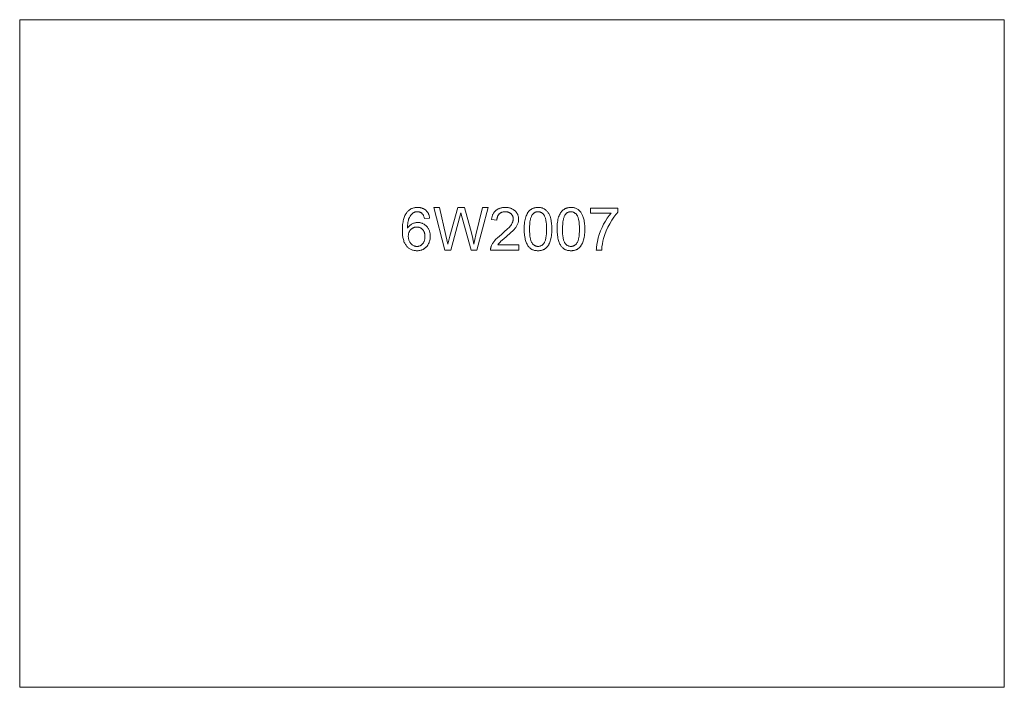
# Model space of a CAD drawing. Units: millimetres. Extents: x -15882 to -14392, y 13247 to 14257.
import ezdxf

# ---------------------------------------------------------------- set-up
doc = ezdxf.new("R2010")
doc.units = ezdxf.units.MM
doc.linetypes.add('K5LT32777', pattern=[0])
doc.layers.get('0').update_dxf_attribs({"true_color": 0x5890e1})

msp = doc.modelspace()

# ---------------------------------------------------------------- linework, layer by layer
at = {"color": 121, "linetype": 'K5LT32777', "lineweight": 18, "true_color": 0xa6e5e5}
for points in [[(-14391.9, 14256.8), (-15881.9, 14256.8), (-15881.9, 13246.8), (-14391.9, 13246.8)], [(-15261.5, 13956.8), (-15269.3, 13956.2), (-15269.6, 13957.3), (-15269.9, 13958.3), (-15270.2, 13959.3), (-15270.6, 13960.2), (-15271, 13961), (-15271.2, 13961.4), (-15271.4, 13961.7), (-15271.6, 13962), (-15271.8, 13962.4), (-15272.1, 13962.7), (-15272.3, 13962.9), (-15272.7, 13963.3), (-15273.1, 13963.7), (-15273.5, 13964.1), (-15274, 13964.4), (-15274.4, 13964.7), (-15274.9, 13965), (-15275.4, 13965.2), (-15275.9, 13965.4), (-15276.4, 13965.6), (-15276.9, 13965.8), (-15277.4, 13966), (-15278, 13966.1), (-15278.5, 13966.2), (-15279.1, 13966.2), (-15279.6, 13966.3), (-15280.2, 13966.3), (-15280.7, 13966.3), (-15281.1, 13966.3), (-15281.6, 13966.2), (-15282.1, 13966.2), (-15282.5, 13966.1), (-15282.9, 13966), (-15283.4, 13965.9), (-15283.8, 13965.8), (-15284.2, 13965.6), (-15284.6, 13965.5), (-15285, 13965.3), (-15285.4, 13965.1), (-15285.8, 13964.9), (-15286.2, 13964.7), (-15286.5, 13964.4), (-15286.9, 13964.2), (-15287.4, 13963.8), (-15287.8, 13963.5), (-15288.2, 13963.1), (-15288.7, 13962.7), (-15289.1, 13962.3), (-15289.5, 13961.8), (-15289.8, 13961.3), (-15290.2, 13960.9), (-15290.9, 13959.8), (-15291.6, 13958.7), (-15292.2, 13957.5), (-15292.8, 13956.3), (-15293, 13955.6), (-15293.3, 13954.9), (-15293.7, 13953.4), (-15294.1, 13951.8), (-15294.4, 13950), (-15294.6, 13948.1), (-15294.8, 13946), (-15295, 13941.5), (-15294.3, 13942.5), (-15293.5, 13943.5), (-15292.7, 13944.4), (-15291.8, 13945.2), (-15291, 13946), (-15290, 13946.7), (-15289.1, 13947.3), (-15288, 13947.9), (-15287, 13948.4), (-15286, 13948.8), (-15284.9, 13949.2), (-15283.8, 13949.5), (-15282.8, 13949.7), (-15281.7, 13949.9), (-15280.6, 13950), (-15279.4, 13950), (-15278.5, 13950), (-15277.5, 13949.9), (-15276.6, 13949.8), (-15275.6, 13949.6), (-15274.7, 13949.4), (-15273.9, 13949.2), (-15273, 13948.9), (-15272.1, 13948.5), (-15271.3, 13948.2), (-15270.5, 13947.7), (-15269.7, 13947.3), (-15268.9, 13946.7), (-15268.2, 13946.2), (-15267.5, 13945.6), (-15266.7, 13944.9), (-15266, 13944.2), (-15265.4, 13943.5), (-15264.7, 13942.7), (-15264.2, 13941.9), (-15263.6, 13941.1), (-15263.1, 13940.2), (-15262.7, 13939.4), (-15262.2, 13938.5), (-15261.9, 13937.5), (-15261.6, 13936.6), (-15261.3, 13935.6), (-15261, 13934.6), (-15260.8, 13933.6), (-15260.7, 13932.5), (-15260.6, 13931.5), (-15260.5, 13930.3), (-15260.5, 13929.2), (-15260.5, 13927.7), (-15260.7, 13926.2), (-15260.9, 13924.8), (-15261.1, 13923.4), (-15261.5, 13922), (-15262, 13920.6), (-15262.5, 13919.3), (-15263.1, 13918), (-15263.8, 13916.7), (-15264.5, 13915.5), (-15265.3, 13914.4), (-15265.7, 13913.9), (-15266.2, 13913.4), (-15266.6, 13912.9), (-15267.1, 13912.5), (-15267.6, 13912), (-15268.1, 13911.6), (-15268.6, 13911.2), (-15269.1, 13910.8), (-15269.7, 13910.4), (-15270.2, 13910), (-15270.8, 13909.7), (-15271.4, 13909.4), (-15272, 13909.1), (-15272.6, 13908.8), (-15273.2, 13908.6), (-15273.8, 13908.4), (-15274.5, 13908.2), (-15275.1, 13908), (-15276.4, 13907.7), (-15277.8, 13907.5), (-15279.1, 13907.3), (-15280.6, 13907.3), (-15281.8, 13907.3), (-15283, 13907.4), (-15284.1, 13907.5), (-15285.2, 13907.7), (-15286.3, 13908), (-15287.4, 13908.3), (-15288.5, 13908.7), (-15289.5, 13909.1), (-15290.5, 13909.6), (-15291.4, 13910.1), (-15292.4, 13910.7), (-15293.3, 13911.4), (-15294.1, 13912.1), (-15295, 13912.8), (-15295.8, 13913.7), (-15296.6, 13914.5), (-15297.3, 13915.5), (-15298, 13916.5), (-15298.7, 13917.6), (-15299.3, 13918.7), (-15299.9, 13920), (-15300.4, 13921.3), (-15300.8, 13922.7), (-15301.2, 13924.1), (-15301.6, 13925.6), (-15301.9, 13927.2), (-15302.4, 13930.7), (-15302.7, 13934.4), (-15302.8, 13938.4), (-15302.7, 13942.9), (-15302.4, 13947.1), (-15301.8, 13950.9), (-15301.5, 13952.7), (-15301.1, 13954.5), (-15300.6, 13956.1), (-15300.1, 13957.7), (-15299.5, 13959.2), (-15298.9, 13960.6), (-15298.3, 13961.9), (-15297.5, 13963.2), (-15296.8, 13964.3), (-15295.9, 13965.4), (-15295.2, 13966.3), (-15294.4, 13967.2), (-15293.5, 13967.9), (-15292.7, 13968.7), (-15291.8, 13969.3), (-15290.8, 13969.9), (-15289.9, 13970.5), (-15288.9, 13971), (-15287.8, 13971.4), (-15286.8, 13971.8), (-15285.7, 13972.1), (-15284.6, 13972.3), (-15283.4, 13972.5), (-15282.2, 13972.7), (-15281, 13972.8), (-15279.7, 13972.8), (-15278.8, 13972.8), (-15277.9, 13972.7), (-15277, 13972.6), (-15276.1, 13972.5), (-15275.3, 13972.4), (-15274.4, 13972.2), (-15273.6, 13972), (-15272.8, 13971.7), (-15272.1, 13971.4), (-15271.3, 13971.1), (-15270.6, 13970.8), (-15269.9, 13970.4), (-15269.2, 13970), (-15268.6, 13969.5), (-15267.9, 13969.1), (-15267.3, 13968.5), (-15266.7, 13968), (-15266.2, 13967.4), (-15265.6, 13966.8), (-15265.1, 13966.2), (-15264.7, 13965.6), (-15264.2, 13964.9), (-15263.8, 13964.2), (-15263.4, 13963.5), (-15263.1, 13962.7), (-15262.8, 13962), (-15262.5, 13961.2), (-15262.2, 13960.3), (-15262, 13959.5), (-15261.8, 13958.6), (-15261.6, 13957.7)], [(-15238.5, 13908.4), (-15255.3, 13972.5), (-15246.5, 13972.5), (-15236.9, 13930.5), (-15234.1, 13917.4), (-15231.2, 13929.2), (-15219, 13972.5), (-15208.8, 13972.5), (-15199.7, 13940), (-15196.7, 13928.3), (-15194.6, 13917.4), (-15191.4, 13931.3), (-15181.4, 13972.5), (-15172.9, 13972.5), (-15190.3, 13908.4), (-15198.6, 13908.4), (-15212.1, 13957.2), (-15214.1, 13964.8), (-15216.1, 13957.2), (-15229.6, 13908.4)], [(-15126.8, 13916), (-15126.8, 13908.4), (-15169.3, 13908.4), (-15169.3, 13909.1), (-15169.3, 13909.8), (-15169.2, 13910.5), (-15169.1, 13911.2), (-15169, 13911.9), (-15168.8, 13912.5), (-15168.6, 13913.2), (-15168.4, 13913.9), (-15167.9, 13915), (-15167.4, 13916), (-15166.9, 13917.1), (-15166.3, 13918.2), (-15165.6, 13919.2), (-15164.8, 13920.3), (-15164, 13921.4), (-15163.2, 13922.4), (-15161.2, 13924.6), (-15158.8, 13926.9), (-15156, 13929.4), (-15152.8, 13932.1), (-15148, 13936.2), (-15144.1, 13939.8), (-15140.9, 13943), (-15139.7, 13944.4), (-15138.7, 13945.7), (-15137.8, 13946.9), (-15137.1, 13948.2), (-15136.4, 13949.4), (-15136.2, 13950), (-15135.9, 13950.6), (-15135.7, 13951.2), (-15135.5, 13951.7), (-15135.4, 13952.3), (-15135.2, 13952.9), (-15135.1, 13953.5), (-15135.1, 13954), (-15135, 13954.6), (-15135, 13955.2), (-15135, 13955.8), (-15135.1, 13956.3), (-15135.1, 13956.9), (-15135.2, 13957.4), (-15135.3, 13958), (-15135.5, 13958.5), (-15135.6, 13959), (-15135.8, 13959.5), (-15136.1, 13960), (-15136.3, 13960.5), (-15136.6, 13960.9), (-15136.9, 13961.4), (-15137.2, 13961.8), (-15137.6, 13962.2), (-15137.9, 13962.7), (-15138.4, 13963.1), (-15138.8, 13963.5), (-15139.2, 13963.8), (-15139.7, 13964.2), (-15140.2, 13964.5), (-15140.7, 13964.8), (-15141.2, 13965), (-15141.7, 13965.3), (-15142.2, 13965.5), (-15142.8, 13965.7), (-15143.3, 13965.8), (-15143.9, 13966), (-15144.5, 13966.1), (-15145.2, 13966.2), (-15145.8, 13966.2), (-15146.4, 13966.3), (-15147.1, 13966.3), (-15147.8, 13966.3), (-15148.5, 13966.2), (-15149.2, 13966.2), (-15149.8, 13966.1), (-15150.5, 13966), (-15151.1, 13965.8), (-15151.7, 13965.6), (-15152.2, 13965.4), (-15152.8, 13965.2), (-15153.3, 13965), (-15153.9, 13964.7), (-15154.4, 13964.4), (-15154.9, 13964), (-15155.3, 13963.7), (-15155.8, 13963.3), (-15156.2, 13962.9), (-15156.6, 13962.5), (-15157, 13962), (-15157.4, 13961.5), (-15157.7, 13961), (-15158, 13960.5), (-15158.3, 13960), (-15158.6, 13959.4), (-15158.8, 13958.8), (-15159, 13958.2), (-15159.2, 13957.6), (-15159.3, 13957), (-15159.5, 13956.3), (-15159.6, 13955.7), (-15159.6, 13955), (-15159.7, 13954.2), (-15159.7, 13953.5), (-15167.8, 13954.3), (-15167.7, 13955.4), (-15167.5, 13956.5), (-15167.3, 13957.5), (-15167.1, 13958.5), (-15166.8, 13959.5), (-15166.5, 13960.5), (-15166.2, 13961.4), (-15165.8, 13962.2), (-15165.4, 13963.1), (-15165, 13963.9), (-15164.5, 13964.7), (-15164, 13965.4), (-15163.4, 13966.1), (-15162.8, 13966.8), (-15162.2, 13967.4), (-15161.5, 13968.1), (-15160.8, 13968.6), (-15160.1, 13969.2), (-15159.4, 13969.7), (-15158.6, 13970.1), (-15157.8, 13970.6), (-15156.9, 13970.9), (-15156.1, 13971.3), (-15155.2, 13971.6), (-15154.2, 13971.9), (-15153.3, 13972.1), (-15152.3, 13972.3), (-15151.3, 13972.5), (-15150.2, 13972.6), (-15149.2, 13972.7), (-15146.9, 13972.8), (-15145.8, 13972.8), (-15144.7, 13972.7), (-15143.6, 13972.6), (-15142.5, 13972.5), (-15141.5, 13972.3), (-15140.5, 13972.1), (-15139.6, 13971.8), (-15138.6, 13971.5), (-15137.7, 13971.2), (-15136.9, 13970.8), (-15136, 13970.4), (-15135.2, 13969.9), (-15134.4, 13969.4), (-15133.7, 13968.9), (-15133, 13968.3), (-15132.3, 13967.7), (-15131.6, 13967), (-15131, 13966.4), (-15130.5, 13965.7), (-15129.9, 13965), (-15129.4, 13964.2), (-15129, 13963.5), (-15128.6, 13962.7), (-15128.2, 13961.9), (-15127.9, 13961.1), (-15127.7, 13960.3), (-15127.4, 13959.5), (-15127.2, 13958.6), (-15127.1, 13957.7), (-15127, 13956.8), (-15126.9, 13955.9), (-15126.9, 13955), (-15126.9, 13954), (-15127, 13953.1), (-15127.1, 13952.1), (-15127.3, 13951.2), (-15127.5, 13950.2), (-15127.8, 13949.3), (-15128.1, 13948.4), (-15128.5, 13947.4), (-15128.9, 13946.5), (-15129.4, 13945.6), (-15130, 13944.6), (-15130.6, 13943.6), (-15131.3, 13942.6), (-15132, 13941.6), (-15133.7, 13939.6), (-15135.8, 13937.4), (-15138.6, 13934.7), (-15145.9, 13928.3), (-15151.7, 13923.3), (-15153.7, 13921.6), (-15155, 13920.3), (-15155.9, 13919.2), (-15156.8, 13918.1), (-15157.6, 13917.1), (-15158.3, 13916)], [(-15118.4, 13940), (-15118.3, 13945.4), (-15118.1, 13947.9), (-15117.8, 13950.3), (-15117.5, 13952.5), (-15117.1, 13954.6), (-15116.6, 13956.5), (-15116.1, 13958.4), (-15115.4, 13960), (-15114.7, 13961.6), (-15114, 13963.1), (-15113.6, 13963.8), (-15113.2, 13964.5), (-15112.7, 13965.2), (-15112.2, 13965.8), (-15111.8, 13966.4), (-15111.3, 13967), (-15110.8, 13967.5), (-15110.2, 13968.1), (-15109.7, 13968.6), (-15109.1, 13969.1), (-15108.5, 13969.5), (-15107.9, 13969.9), (-15107.3, 13970.3), (-15106.7, 13970.7), (-15106, 13971), (-15105.3, 13971.3), (-15104.6, 13971.6), (-15103.9, 13971.9), (-15103.2, 13972.1), (-15102.4, 13972.3), (-15101.6, 13972.4), (-15100.8, 13972.6), (-15100, 13972.7), (-15099.2, 13972.7), (-15098.4, 13972.8), (-15097.5, 13972.8), (-15096.2, 13972.8), (-15095, 13972.7), (-15093.8, 13972.5), (-15092.7, 13972.3), (-15091.5, 13972), (-15090.5, 13971.6), (-15089.4, 13971.2), (-15088.4, 13970.7), (-15087.5, 13970.2), (-15086.6, 13969.6), (-15085.7, 13968.9), (-15084.9, 13968.2), (-15084.1, 13967.4), (-15083.3, 13966.6), (-15082.6, 13965.7), (-15082, 13964.7), (-15081.4, 13963.7), (-15080.8, 13962.7), (-15080.3, 13961.5), (-15079.8, 13960.4), (-15079.3, 13959.2), (-15078.8, 13957.9), (-15078, 13955.2), (-15077.7, 13953.7), (-15077.4, 13952.1), (-15077, 13948.6), (-15076.7, 13944.5), (-15076.6, 13940), (-15076.7, 13934.6), (-15076.9, 13932.2), (-15077.2, 13929.8), (-15077.5, 13927.6), (-15077.9, 13925.5), (-15078.4, 13923.6), (-15078.9, 13921.8), (-15079.5, 13920.1), (-15080.2, 13918.5), (-15081, 13917), (-15081.4, 13916.3), (-15081.8, 13915.6), (-15082.2, 13915), (-15082.7, 13914.3), (-15083.2, 13913.7), (-15083.7, 13913.1), (-15084.2, 13912.6), (-15084.7, 13912), (-15085.3, 13911.5), (-15085.8, 13911), (-15086.4, 13910.6), (-15087, 13910.2), (-15087.7, 13909.8), (-15088.3, 13909.4), (-15089, 13909.1), (-15089.6, 13908.8), (-15090.3, 13908.5), (-15091.1, 13908.2), (-15091.8, 13908), (-15092.6, 13907.8), (-15093.3, 13907.7), (-15094.1, 13907.5), (-15094.9, 13907.4), (-15095.8, 13907.3), (-15096.6, 13907.3), (-15097.5, 13907.3), (-15098.6, 13907.3), (-15099.8, 13907.4), (-15100.8, 13907.5), (-15101.9, 13907.7), (-15102.9, 13907.9), (-15103.9, 13908.2), (-15104.8, 13908.6), (-15105.8, 13908.9), (-15106.7, 13909.4), (-15107.5, 13909.9), (-15108.4, 13910.4), (-15109.2, 13911), (-15109.9, 13911.6), (-15110.7, 13912.3), (-15111.4, 13913.1), (-15112.1, 13913.9), (-15112.8, 13914.9), (-15113.5, 13916.1), (-15114.2, 13917.3), (-15114.8, 13918.5), (-15115.4, 13919.9), (-15115.9, 13921.3), (-15116.4, 13922.9), (-15116.8, 13924.5), (-15117.2, 13926.1), (-15117.5, 13927.9), (-15118, 13931.6), (-15118.3, 13935.7)], [(-15110.3, 13940), (-15110.2, 13936.2), (-15110.1, 13932.8), (-15109.8, 13929.7), (-15109.4, 13926.9), (-15109.1, 13925.6), (-15108.9, 13924.4), (-15108.6, 13923.3), (-15108.2, 13922.3), (-15107.9, 13921.3), (-15107.5, 13920.5), (-15107.3, 13920.1), (-15107.1, 13919.7), (-15106.8, 13919.3), (-15106.6, 13919), (-15106.1, 13918.4), (-15105.7, 13917.8), (-15105.2, 13917.2), (-15104.7, 13916.7), (-15104.1, 13916.2), (-15103.6, 13915.8), (-15103, 13915.4), (-15102.5, 13915.1), (-15101.9, 13914.8), (-15101.3, 13914.5), (-15100.7, 13914.3), (-15100.1, 13914.1), (-15099.5, 13914), (-15098.8, 13913.9), (-15098.2, 13913.8), (-15097.5, 13913.8), (-15096.8, 13913.8), (-15096.2, 13913.9), (-15095.5, 13914), (-15094.9, 13914.1), (-15094.3, 13914.3), (-15093.7, 13914.5), (-15093.1, 13914.8), (-15092.5, 13915.1), (-15092, 13915.4), (-15091.4, 13915.8), (-15090.9, 13916.3), (-15090.3, 13916.7), (-15089.8, 13917.2), (-15089.3, 13917.8), (-15088.9, 13918.4), (-15088.4, 13919), (-15088.2, 13919.4), (-15087.9, 13919.7), (-15087.7, 13920.1), (-15087.5, 13920.5), (-15087.1, 13921.3), (-15086.8, 13922.3), (-15086.4, 13923.3), (-15086.1, 13924.4), (-15085.9, 13925.6), (-15085.6, 13926.9), (-15085.2, 13929.7), (-15084.9, 13932.8), (-15084.8, 13936.3), (-15084.7, 13940), (-15084.8, 13943.8), (-15084.9, 13947.3), (-15085.2, 13950.4), (-15085.6, 13953.2), (-15085.9, 13954.5), (-15086.1, 13955.7), (-15086.4, 13956.8), (-15086.8, 13957.8), (-15087.1, 13958.8), (-15087.5, 13959.6), (-15087.7, 13960), (-15087.9, 13960.4), (-15088.2, 13960.7), (-15088.4, 13961.1), (-15088.8, 13961.7), (-15089.3, 13962.3), (-15089.8, 13962.9), (-15090.3, 13963.4), (-15090.9, 13963.8), (-15091.4, 13964.3), (-15092, 13964.6), (-15092.5, 13965), (-15093.1, 13965.3), (-15093.7, 13965.6), (-15094.3, 13965.8), (-15094.9, 13966), (-15095.6, 13966.1), (-15096.2, 13966.2), (-15096.9, 13966.3), (-15097.6, 13966.3), (-15098.3, 13966.3), (-15098.9, 13966.2), (-15099.5, 13966.1), (-15100.2, 13966), (-15100.8, 13965.8), (-15101.3, 13965.6), (-15101.9, 13965.4), (-15102.5, 13965.1), (-15103, 13964.8), (-15103.5, 13964.5), (-15104, 13964.1), (-15104.5, 13963.7), (-15105, 13963.3), (-15105.4, 13962.8), (-15105.8, 13962.3), (-15106.3, 13961.7), (-15106.5, 13961.3), (-15106.8, 13960.9), (-15107.2, 13960.1), (-15107.6, 13959.1), (-15108, 13958.1), (-15108.4, 13957.1), (-15108.7, 13955.9), (-15109, 13954.7), (-15109.3, 13953.4), (-15109.7, 13950.5), (-15110, 13947.3), (-15110.2, 13943.8)], [(-15068.6, 13940), (-15068.5, 13945.4), (-15068.3, 13947.9), (-15068, 13950.3), (-15067.7, 13952.5), (-15067.3, 13954.6), (-15066.8, 13956.5), (-15066.3, 13958.4), (-15065.6, 13960), (-15064.9, 13961.6), (-15064.2, 13963.1), (-15063.8, 13963.8), (-15063.4, 13964.5), (-15062.9, 13965.2), (-15062.4, 13965.8), (-15062, 13966.4), (-15061.5, 13967), (-15061, 13967.5), (-15060.4, 13968.1), (-15059.9, 13968.6), (-15059.3, 13969.1), (-15058.7, 13969.5), (-15058.1, 13969.9), (-15057.5, 13970.3), (-15056.9, 13970.7), (-15056.2, 13971), (-15055.5, 13971.3), (-15054.8, 13971.6), (-15054.1, 13971.9), (-15053.4, 13972.1), (-15052.6, 13972.3), (-15051.8, 13972.4), (-15051, 13972.6), (-15050.2, 13972.7), (-15049.4, 13972.7), (-15048.6, 13972.8), (-15047.7, 13972.8), (-15046.4, 13972.8), (-15045.2, 13972.7), (-15044, 13972.5), (-15042.9, 13972.3), (-15041.7, 13972), (-15040.7, 13971.6), (-15039.6, 13971.2), (-15038.6, 13970.7), (-15037.7, 13970.2), (-15036.8, 13969.6), (-15035.9, 13968.9), (-15035.1, 13968.2), (-15034.3, 13967.4), (-15033.5, 13966.6), (-15032.8, 13965.7), (-15032.2, 13964.7), (-15031.6, 13963.7), (-15031, 13962.7), (-15030.5, 13961.5), (-15030, 13960.4), (-15029.5, 13959.2), (-15029, 13957.9), (-15028.2, 13955.2), (-15027.9, 13953.7), (-15027.6, 13952.1), (-15027.2, 13948.6), (-15026.9, 13944.5), (-15026.8, 13940), (-15026.9, 13934.6), (-15027.1, 13932.2), (-15027.4, 13929.8), (-15027.7, 13927.6), (-15028.1, 13925.5), (-15028.6, 13923.6), (-15029.1, 13921.8), (-15029.7, 13920.1), (-15030.4, 13918.5), (-15031.2, 13917), (-15031.6, 13916.3), (-15032, 13915.6), (-15032.5, 13915), (-15032.9, 13914.3), (-15033.4, 13913.7), (-15033.9, 13913.1), (-15034.4, 13912.6), (-15034.9, 13912), (-15035.5, 13911.5), (-15036, 13911), (-15036.6, 13910.6), (-15037.2, 13910.2), (-15037.9, 13909.8), (-15038.5, 13909.4), (-15039.2, 13909.1), (-15039.8, 13908.8), (-15040.5, 13908.5), (-15041.3, 13908.2), (-15042, 13908), (-15042.8, 13907.8), (-15043.5, 13907.7), (-15044.3, 13907.5), (-15045.1, 13907.4), (-15046, 13907.3), (-15046.8, 13907.3), (-15047.7, 13907.3), (-15048.8, 13907.3), (-15050, 13907.4), (-15051, 13907.5), (-15052.1, 13907.7), (-15053.1, 13907.9), (-15054.1, 13908.2), (-15055, 13908.6), (-15056, 13908.9), (-15056.9, 13909.4), (-15057.7, 13909.9), (-15058.6, 13910.4), (-15059.4, 13911), (-15060.1, 13911.6), (-15060.9, 13912.3), (-15061.6, 13913.1), (-15062.3, 13913.9), (-15063, 13914.9), (-15063.7, 13916.1), (-15064.4, 13917.3), (-15065, 13918.5), (-15065.6, 13919.9), (-15066.1, 13921.3), (-15066.6, 13922.9), (-15067, 13924.5), (-15067.4, 13926.1), (-15067.7, 13927.9), (-15068.2, 13931.6), (-15068.5, 13935.7)], [(-15060.5, 13940), (-15060.4, 13936.2), (-15060.3, 13932.8), (-15060, 13929.7), (-15059.6, 13926.9), (-15059.3, 13925.6), (-15059.1, 13924.4), (-15058.8, 13923.3), (-15058.4, 13922.3), (-15058.1, 13921.3), (-15057.7, 13920.5), (-15057.5, 13920.1), (-15057.3, 13919.7), (-15057, 13919.3), (-15056.8, 13919), (-15056.3, 13918.4), (-15055.9, 13917.8), (-15055.4, 13917.2), (-15054.9, 13916.7), (-15054.3, 13916.2), (-15053.8, 13915.8), (-15053.2, 13915.4), (-15052.7, 13915.1), (-15052.1, 13914.8), (-15051.5, 13914.5), (-15050.9, 13914.3), (-15050.3, 13914.1), (-15049.7, 13914), (-15049, 13913.9), (-15048.4, 13913.8), (-15047.7, 13913.8), (-15047, 13913.8), (-15046.4, 13913.9), (-15045.7, 13914), (-15045.1, 13914.1), (-15044.5, 13914.3), (-15043.9, 13914.5), (-15043.3, 13914.8), (-15042.7, 13915.1), (-15042.2, 13915.4), (-15041.6, 13915.8), (-15041.1, 13916.3), (-15040.5, 13916.7), (-15040, 13917.2), (-15039.5, 13917.8), (-15039.1, 13918.4), (-15038.6, 13919), (-15038.4, 13919.4), (-15038.1, 13919.7), (-15037.9, 13920.1), (-15037.7, 13920.5), (-15037.3, 13921.3), (-15037, 13922.3), (-15036.6, 13923.3), (-15036.3, 13924.4), (-15036.1, 13925.6), (-15035.8, 13926.9), (-15035.4, 13929.7), (-15035.1, 13932.8), (-15035, 13936.3), (-15034.9, 13940), (-15035, 13943.8), (-15035.1, 13947.3), (-15035.4, 13950.4), (-15035.8, 13953.2), (-15036.1, 13954.5), (-15036.3, 13955.7), (-15036.6, 13956.8), (-15037, 13957.8), (-15037.3, 13958.8), (-15037.7, 13959.6), (-15037.9, 13960), (-15038.1, 13960.4), (-15038.4, 13960.7), (-15038.6, 13961.1), (-15039, 13961.7), (-15039.5, 13962.3), (-15040, 13962.9), (-15040.5, 13963.4), (-15041.1, 13963.8), (-15041.6, 13964.3), (-15042.2, 13964.6), (-15042.7, 13965), (-15043.3, 13965.3), (-15043.9, 13965.6), (-15044.5, 13965.8), (-15045.1, 13966), (-15045.8, 13966.1), (-15046.4, 13966.2), (-15047.1, 13966.3), (-15047.8, 13966.3), (-15048.5, 13966.3), (-15049.1, 13966.2), (-15049.7, 13966.1), (-15050.4, 13966), (-15051, 13965.8), (-15051.5, 13965.6), (-15052.1, 13965.4), (-15052.7, 13965.1), (-15053.2, 13964.8), (-15053.7, 13964.5), (-15054.2, 13964.1), (-15054.7, 13963.7), (-15055.2, 13963.3), (-15055.6, 13962.8), (-15056, 13962.3), (-15056.5, 13961.7), (-15056.7, 13961.3), (-15057, 13960.9), (-15057.4, 13960.1), (-15057.8, 13959.1), (-15058.2, 13958.1), (-15058.6, 13957.1), (-15058.9, 13955.9), (-15059.2, 13954.7), (-15059.5, 13953.4), (-15059.9, 13950.5), (-15060.2, 13947.3), (-15060.4, 13943.8)], [(-15018.3, 13964.1), (-15018.3, 13971.7), (-14976.8, 13971.7), (-14976.8, 13965.5), (-14978.3, 13963.8), (-14979.8, 13962), (-14982.9, 13957.9), (-14985.9, 13953.4), (-14988.9, 13948.2), (-14991.7, 13942.8), (-14994.2, 13937.3), (-14996.4, 13931.7), (-14998.2, 13926), (-14999.3, 13921.9), (-15000.1, 13917.6), (-15000.8, 13913.1), (-15001.2, 13908.4), (-15009.3, 13908.4), (-15009.2, 13910.3), (-15009.1, 13912.4), (-15008.5, 13916.7), (-15007.6, 13921.5), (-15006.3, 13926.7), (-15004.8, 13932), (-15002.9, 13937.2), (-15000.7, 13942.3), (-14998.2, 13947.3), (-14995.5, 13952.1), (-14992.7, 13956.5), (-14989.8, 13960.5), (-14986.9, 13964.1)], [(-15293.8, 13929.2), (-15293.8, 13928.2), (-15293.7, 13927.2), (-15293.6, 13926.2), (-15293.4, 13925.2), (-15293.1, 13924.3), (-15292.8, 13923.3), (-15292.5, 13922.3), (-15292.1, 13921.4), (-15291.6, 13920.5), (-15291.1, 13919.7), (-15290.6, 13918.9), (-15290.3, 13918.5), (-15290, 13918.1), (-15289.7, 13917.8), (-15289.4, 13917.5), (-15289.1, 13917.1), (-15288.7, 13916.8), (-15288.4, 13916.5), (-15288, 13916.3), (-15287.7, 13916), (-15287.3, 13915.7), (-15286.5, 13915.3), (-15285.7, 13914.9), (-15285.3, 13914.7), (-15284.9, 13914.6), (-15284.5, 13914.4), (-15284.1, 13914.3), (-15283.7, 13914.2), (-15283.3, 13914.1), (-15282.9, 13914), (-15282.4, 13913.9), (-15282, 13913.9), (-15281.6, 13913.8), (-15281.2, 13913.8), (-15280.7, 13913.8), (-15280.1, 13913.8), (-15279.5, 13913.9), (-15278.9, 13913.9), (-15278.3, 13914), (-15277.7, 13914.2), (-15277.2, 13914.4), (-15276.6, 13914.6), (-15276.1, 13914.8), (-15275.6, 13915.1), (-15275, 13915.4), (-15274.5, 13915.7), (-15274, 13916.1), (-15273.5, 13916.5), (-15273.1, 13916.9), (-15272.6, 13917.3), (-15272.2, 13917.8), (-15271.7, 13918.3), (-15271.3, 13918.9), (-15270.9, 13919.4), (-15270.6, 13920), (-15270.3, 13920.6), (-15270, 13921.2), (-15269.7, 13921.9), (-15269.5, 13922.6), (-15269.3, 13923.3), (-15269.1, 13924), (-15268.9, 13924.7), (-15268.8, 13925.5), (-15268.7, 13926.3), (-15268.7, 13927.1), (-15268.6, 13928.8), (-15268.6, 13929.6), (-15268.7, 13930.4), (-15268.7, 13931.2), (-15268.8, 13931.9), (-15268.9, 13932.7), (-15269.1, 13933.4), (-15269.3, 13934.1), (-15269.5, 13934.7), (-15269.7, 13935.4), (-15270, 13936), (-15270.3, 13936.6), (-15270.6, 13937.2), (-15270.9, 13937.7), (-15271.3, 13938.3), (-15271.7, 13938.8), (-15272.1, 13939.3), (-15272.6, 13939.7), (-15273, 13940.2), (-15273.5, 13940.6), (-15274, 13940.9), (-15274.5, 13941.3), (-15275, 13941.6), (-15275.6, 13941.9), (-15276.1, 13942.1), (-15276.7, 13942.4), (-15277.2, 13942.6), (-15277.8, 13942.7), (-15278.5, 13942.9), (-15279.1, 13943), (-15279.7, 13943), (-15280.4, 13943.1), (-15281, 13943.1), (-15281.7, 13943.1), (-15282.4, 13943), (-15283, 13943), (-15283.6, 13942.9), (-15284.2, 13942.7), (-15284.8, 13942.6), (-15285.4, 13942.4), (-15286, 13942.1), (-15286.5, 13941.9), (-15287.1, 13941.6), (-15287.6, 13941.3), (-15288.1, 13940.9), (-15288.6, 13940.6), (-15289.1, 13940.2), (-15289.6, 13939.7), (-15290.1, 13939.3), (-15290.5, 13938.8), (-15291, 13938.3), (-15291.3, 13937.7), (-15291.7, 13937.2), (-15292, 13936.6), (-15292.3, 13936), (-15292.6, 13935.4), (-15292.9, 13934.8), (-15293.1, 13934.2), (-15293.3, 13933.5), (-15293.4, 13932.9), (-15293.6, 13932.2), (-15293.7, 13931.5), (-15293.7, 13930.7), (-15293.8, 13930)]]:
    msp.add_lwpolyline(points, close=True, dxfattribs=at)

doc.saveas('drawing.dxf')
